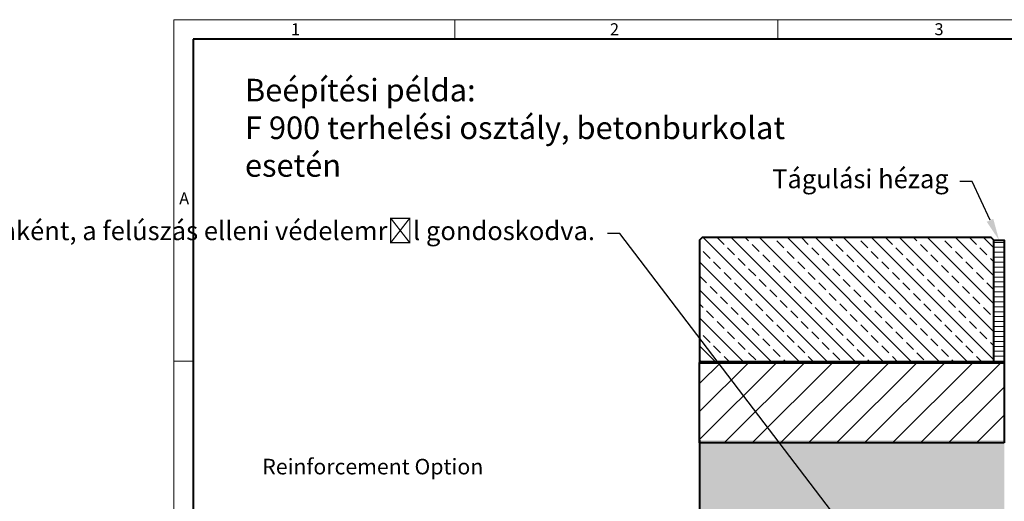
# Model space of a CAD drawing. Units: millimetres. Extents: x -8460 to 16143, y 0 to 2520.
# Drawn here: x -296 to 1596, y 1593 to 2520 of the extents above; entities that cross this region are included whole.
import ezdxf
from ezdxf import colors
from ezdxf.entities.mleader import LeaderData, LeaderLine
from ezdxf.math import Vec2, Vec3

# ---------------------------------------------------------------- set-up
doc = ezdxf.new("R2010")
doc.units = ezdxf.units.MM
doc.header["$LTSCALE"] = 15
doc.header["$PDSIZE"] = -1
doc.layers.get('0').update_dxf_attribs({"lineweight": 40})
for name, color, linetype, lineweight in [('HAURATON_ConstructionSite_Contour', 7, 'Continuous', 40), ('HAURATON_ConstructionSite_Hatching', 8, 'Continuous', 15), ('HAURATON_Frame_LOGO', 1, 'Continuous', 20), ('HAURATON_Product_Contour', 7, 'Continuous', 40)]:
    doc.layers.add(name, color=color, linetype=linetype, lineweight=lineweight)
doc.layers.add('HAURATON_Product_BorderContour', color=6, linetype='Continuous', lineweight=15, plot=False)
doc.layers.add('HAURATON_Text_Macro', color=112, linetype='Continuous')
doc.styles.add('Hauraton_Platzhalter', font='arial.ttf', dxfattribs={"width": 0.948})
doc.styles.add('Hauraton_Platzhalter_Fett', font='arialbd.ttf', dxfattribs={"width": 0.948})
doc.styles.get("Standard").update_dxf_attribs({"font": 'arial.ttf'})

# ---------------------------------------------------------------- blocks, each defined once
blk = doc.blocks.new('WBLOCK_FrameLogo_M15zu1')
at = {"linetype": 'Continuous'}
for p, q in [((4455, 3149.5), (0, 3149.5)), ((0, 3149.5), (0, 0)), ((675.2, 3103), (675.2, 3149.5)), ((1451.4, 3149.5), (1451.4, 3103)), ((46.6, 2328.4), (0, 2328.4))]:
    blk.add_line(p, q, dxfattribs=at)
at = {"linetype": 'Continuous', "lineweight": 40}
for p, q in [((4408.4, 3103), (46.6, 3103)), ((46.6, 3103), (46.6, 45))]:
    blk.add_line(p, q, dxfattribs=at)
at = {"char_height": 28.7, "attachment_point": 1, "style": 'Hauraton_Platzhalter'}
for s, insert in [('1', (281.7, 3140.9)), ('2', (1048.2, 3140.9)), ('3', (1827.8, 3140.9)), ('A', (13.4, 2734.3))]:
    blk.add_mtext(s, dxfattribs=dict(at, insert=insert))

msp = doc.modelspace()

# ---------------------------------------------------------------- hatches: boundary and pattern name
at = {"layer": 'HAURATON_ConstructionSite_Hatching'}
h = msp.add_hatch(dxfattribs=at)
h.set_pattern_fill('ANSI33', color=256, scale=6, angle=90)
h.set_pattern_definition([(135, (882.774, 1157.818), (-26.9408, -26.9408), []), (135, (882.774, 1184.76), (-26.9408, -26.9408), [19.05, -9.525])])
h.paths.add_polyline_path([(1576.384, 2095.443), (1571.384, 2100.443), (1015.824, 2100.443), (1010.824, 2095.443), (1010.824, 1860.443), (1576.384, 1860.443)])
h = msp.add_hatch(dxfattribs=at)
h.set_pattern_fill('ANSI31', color=256, scale=3, angle=135)
h.set_pattern_definition([(180, (1182.94, 1157.818), (-7e-15, -9.525), [])])
h.paths.add_polyline_path([(1596.384, 2095.443), (1576.384, 2095.443), (1576.384, 1860.443), (1596.384, 1860.443)])
h = msp.add_hatch(dxfattribs=at)
h.set_pattern_fill('ANSI31', color=256, scale=12)
h.set_pattern_definition([(45, (882.774, 1152.818), (-26.9408, 26.9408), [])])
h.paths.add_polyline_path([(1596.384, 1860.443), (1010.824, 1860.443), (1010.824, 1705.443), (1596.384, 1705.443)])
h = msp.add_hatch(dxfattribs=at)
h.set_pattern_fill('AR-CONC', color=256, scale=0.4, angle=90)
h.set_pattern_definition([(140, (882.774, 1157.82), (6.3756, 72.8739), [7.62, -83.82]), (85, (882.774, 1157.82), (-76.4227, -14.0974), [6.096, -67.0562]), (190.4514, (883.305, 1163.89), (-70.047, 58.7765), [6.476, -71.236]), (136.184, (862.45, 1157.82), (16.817, 108.4316), [11.43, -125.73]), (186.6356, (863.86, 1166.85), (-98.9704, 94.9617), [9.714, -106.854]), (81.184, (862.45, 1157.82), (-98.9704, 94.9617), [9.144, -100.584]), (111, (867.534, 1167.98), (40.906, 60.6458), [7.62, -83.82]), (56, (867.534, 1167.98), (-73.6752, 24.7208), [6.096, -67.056]), (161.4514, (870.94, 1173.03), (-32.769, 85.3666), [6.476, -71.236]), (127.5, (882.774, 1157.818), (-33.82202, 1.23544), [0, -66.2432, 0, -68.072, 0, -67.31]), (97.5, (882.774, 1157.818), (-40.07223, 26.72787), [0, -38.8112, 0, -64.7192, 0, -25.654]), (57.5, (882.774, 1135.16), (2.2915, 54.23624), [0, -25.4, 0, -79.248, 0, -105.156]), (47.5, (882.774, 1125), (-10.1706, 59.2517), [0, -33.02, 0, -52.6288, 0, -74.676])])
h.paths.add_polyline_path([(1596.384, 1710.443), (1010.824, 1710.443), (1010.824, 744.491), (2010.824, 744.491), (2010.824, 844.491), (1596.384, 844.491)])
h.paths.add_polyline_path([(3010.824, 1710.443), (2426.824, 1708.601), (2426.824, 842.649), (2010.824, 844.491), (2010.824, 744.491), (3010.824, 744.491)])

# ---------------------------------------------------------------- linework, layer by layer
at = {"layer": 'HAURATON_ConstructionSite_Contour'}
msp.add_line((1010.824, 1855.443), (1010.824, 1860.443), dxfattribs=at)
at = {"layer": 'HAURATON_ConstructionSite_Contour', "lineweight": 70}
msp.add_line((1596.384, 1860.443), (1010.824, 1860.443), dxfattribs=at)
at = {"layer": 'HAURATON_ConstructionSite_Contour'}
for points in [[(1576.384, 1860.443), (1576.384, 2095.443), (1571.384, 2100.443), (1015.824, 2100.443), (1010.824, 2095.443), (1010.824, 1860.443)], [(1596.384, 1705.443), (1010.824, 1705.443), (1010.824, 1860.443), (1596.384, 1860.443)]]:
    msp.add_lwpolyline(points, close=True, dxfattribs=at)
msp.add_lwpolyline([(1010.824, 1710.443), (1010.824, 744.491), (2010.824, 744.491)], dxfattribs=at)
at = {"layer": 'HAURATON_Product_BorderContour'}
for p in [(1596.384, 2090.484), (1596.384, 2005.484), (1596.384, 2005.484)]:
    msp.add_point(p, dxfattribs=at)
at = {"layer": 'HAURATON_Product_Contour'}
msp.add_lwpolyline([(1576.384, 2095.443), (1596.384, 2095.443), (1596.384, 1860.443), (1576.384, 1860.443)], close=True, dxfattribs=at)

# ---------------------------------------------------------------- block references
at = {"layer": 'HAURATON_Frame_LOGO', "xscale": 0.8000000004000001, "yscale": 0.8000000004000001, "zscale": 0.8000000004000001}
msp.add_blockref('WBLOCK_FrameLogo_M15zu1', (0, 0), dxfattribs=at)

# ---------------------------------------------------------------- texts
at = {"layer": 'HAURATON_Text_Macro', "linetype": 'Continuous', "lineweight": 0, "insert": (136.966, 2405.846), "char_height": 43.46341, "width": 1173.67432, "attachment_point": 1, "style": 'Hauraton_Platzhalter'}
msp.add_mtext('Beépítési példa:\\PF 900 terhelési osztály, betonburkolat esetén', dxfattribs=at)
at = {"layer": 'HAURATON_Text_Macro', "insert": (170.292, 1674.899), "char_height": 30, "width": 1120.01644, "attachment_point": 1, "style": 'Hauraton_Platzhalter_Fett'}
msp.add_mtext('Reinforcement Option', dxfattribs=at)

# ---------------------------------------------------------------- leaders
at = {"layer": 'HAURATON_Text_Macro'}
ml = msp.add_multileader_mtext('Standard', dxfattribs=at)
ml.set_content('Tágulási hézag', color=256)
ml.set_leader_properties()
ml.build(insert=Vec2(0, 0))
ml.multileader.update_dxf_attribs({"dogleg_length": 2, "arrow_head_size": 42, "scale": 12})
ctx = ml.context
ctx.base_point, ctx.scale, ctx.char_height, ctx.arrow_head_size, ctx.landing_gap_size, ctx.plane_origin = Vec3(1126.235, 2208.161), 12, 36, 42, 24, Vec3(1543.55, 2407.944)
notes = []
notes.append((ctx, [(1, (1, 1, 0), (1534.784, 2208.161), (-1, 0), 24, [(0, [(1586.384, 2095.443)], 0, [])])]))
ctx.mtext.insert, ctx.mtext.flow_direction = Vec3(1150.235, 2231.453), 5
ml = msp.add_multileader_mtext('Standard', dxfattribs=at)
ml.set_content('\\A1;Beton bedolgozása rétegenként, a felúszás elleni védelemről gondoskodva.', color=256)
ml.set_leader_properties()
ml.build(insert=Vec2(0, 0))
ml.multileader.update_dxf_attribs({"dogleg_length": 2, "arrow_head_size": 42, "scale": 12})
ctx = ml.context
ctx.base_point, ctx.scale, ctx.char_height, ctx.arrow_head_size, ctx.landing_gap_size, ctx.plane_origin = Vec3(25.415, 2108.235), 12, 36, 42, 24, Vec3(2817.418, 1395.304)
ctx.text_align_type = 2
notes.append((ctx, [(1, (1, 1, 0), (857.737, 2108.235), (-1, 0), 24, [(2, [(1681.405, 1652.698), (1707.644, 1356.312), (1668.3, 1044.584)], 0, [])])]))
ctx.mtext.insert, ctx.mtext.width, ctx.mtext.alignment, ctx.mtext.flow_direction = Vec3(809.737, 2131.527), 772.48252, 3, 5
for ctx, leaders in notes:
    for number, flags, end, landing, length, lines in leaders:
        leader = LeaderData()
        leader.index, (leader.has_last_leader_line, leader.has_dogleg_vector, leader.attachment_direction) = number, flags
        leader.last_leader_point, leader.dogleg_vector, leader.dogleg_length = Vec3(end), Vec3(landing), length
        for number, points, colour, breaks in lines:
            line = LeaderLine()
            line.index, line.vertices, line.color, line.breaks = number, Vec3.list(points), colors.encode_raw_color(colour), breaks
            leader.lines.append(line)
        ctx.leaders.append(leader)

doc.saveas('drawing.dxf')
